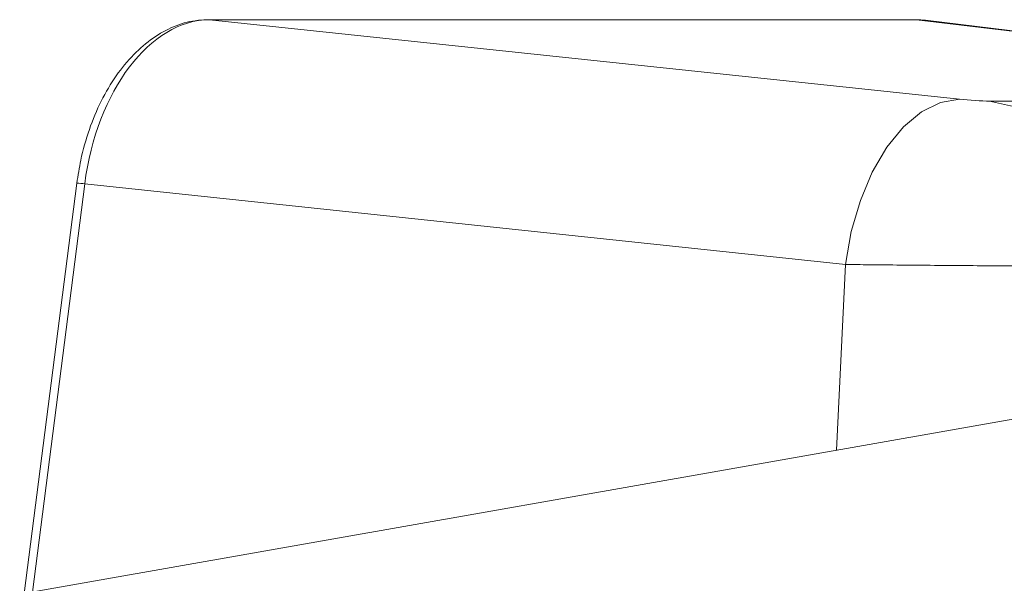
# Model space of a CAD drawing. Units: millimetres. Extents: x 113 to 2894, y 71 to 1963.
# Drawn here: x 1940 to 1994, y 1826 to 1857 of the extents above; entities that cross this region are included whole.
import ezdxf

# ---------------------------------------------------------------- set-up
doc = ezdxf.new("R2010")
doc.units = ezdxf.units.MM
doc.header["$LTSCALE"] = 10
doc.linetypes.add('SLD-Durchgehend', pattern=[0])

msp = doc.modelspace()

# ---------------------------------------------------------------- linework, layer by layer
at = {"color": 7, "linetype": 'SLD-Durchgehend', "lineweight": 18}
for p, q in [((1989.209, 1856.921), (1950.305, 1856.921)), ((1950.305, 1856.921), (1950.373, 1856.917)), ((1950.373, 1856.917), (1991.641, 1852.544)), ((1989.277, 1856.917), (1950.373, 1856.917)), ((1989.209, 1856.921), (1989.277, 1856.917)), ((2025.506, 1852.544), (1989.277, 1856.917)), ((2026.028, 1852.51), (1989.761, 1856.887)), ((1993.283, 1852.445), (2025.608, 1852.445)), ((1943.085, 1847.928), (1940.193, 1825.352)), ((1943.518, 1847.888), (1940.64, 1825.431)), ((1985.37, 1843.453), (1943.518, 1847.888)), ((2043.587, 1843.583), (1939.94, 1825.308)), ((1984.867, 1833.23), (1985.37, 1843.453))]:
    msp.add_line(p, q, dxfattribs=at)
at = {"color": 7, "linetype": 'SLD-Durchgehend', "lineweight": 18, "flags": 128}
for points in [[(1991.641, 1852.544), (1990.586, 1852.362), (1989.545, 1851.848), (1988.551, 1851.02), (1987.64, 1849.905), (1986.841, 1848.541), (1986.183, 1846.975), (1985.687, 1845.26), (1985.37, 1843.453)], [(1993.283, 1852.445), (1994.614, 1852.143), (1995.884, 1851.547), (1997.054, 1850.675), (1998.09, 1849.555), (1998.958, 1848.219), (1999.634, 1846.71), (2000.096, 1845.072), (2000.331, 1843.355)]]:
    msp.add_lwpolyline(points, dxfattribs=at)
at = {"color": 7, "linetype": 'SLD-Durchgehend', "lineweight": 18}
msp.add_arc((1942.908, 1843.649), 4.283, 81.8168, 87.6272, dxfattribs=at)
for centre, major_axis, ratio, start_param, end_param in [((1949.697, 1846.955), (1.118, 9.937), 0.624686, 0.070855, 1.547119), ((1988.601, 1846.955), (1.132, 9.936), 0.636973, 6.278963, 6.354968), ((1992.335, 1852.552), (1.223, -0.083), 0.055009, 4.112092, 5.603249)]:
    msp.add_ellipse(centre, major_axis=major_axis, ratio=ratio, start_param=start_param, end_param=end_param, dxfattribs=at)
for points, knots in [([(1950.305, 1856.921), (1950.067, 1856.91), (1949.427, 1856.88), (1948.393, 1856.575), (1947.25, 1855.946), (1946.184, 1855.034), (1945.223, 1853.863), (1944.398, 1852.468), (1943.742, 1850.896), (1943.305, 1849.359), (1943.15, 1848.351), (1943.085, 1847.928)], [0, 0, 0, 0, 0.0683645, 0.1839101, 0.3007553, 0.4203602, 0.5422793, 0.665324, 0.7884632, 0.9113995, 1, 1, 1, 1]), ([(2000.331, 1843.355), (1999.441, 1843.356), (1997.66, 1843.359), (1994.049, 1843.377), (1990.249, 1843.405), (1987.288, 1843.432), (1985.797, 1843.449), (1985.37, 1843.453)], [0, 0, 0, 0, 0.227184, 0.454368, 0.681558, 0.908759, 1, 1, 1, 1])]:
    msp.add_open_spline(points, degree=3, knots=knots, dxfattribs=at)

doc.saveas('drawing.dxf')
